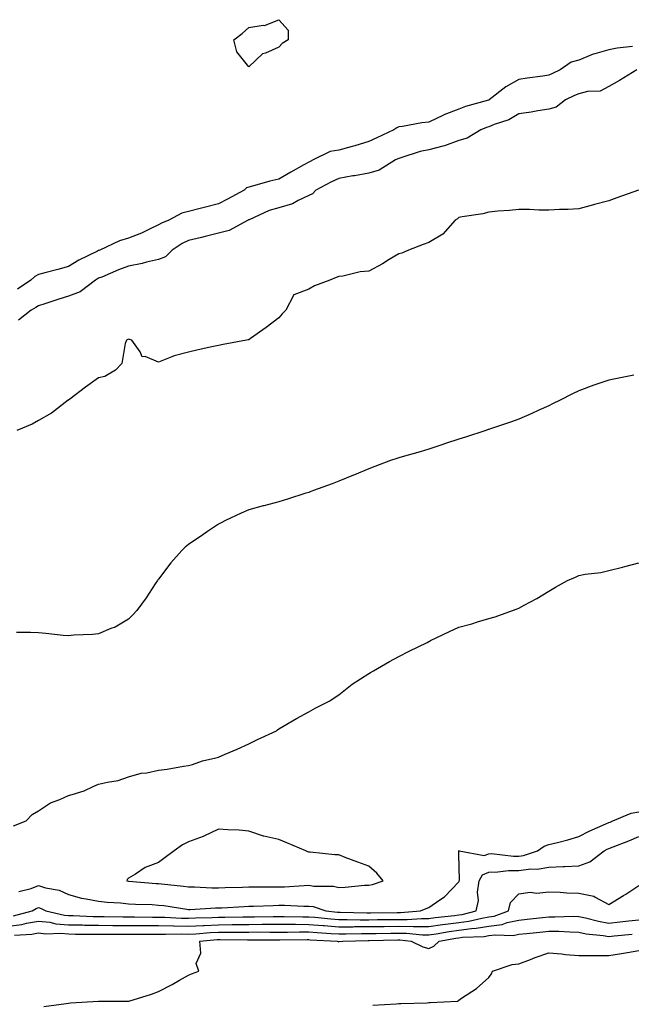
# Model space of a CAD drawing. Units: inches. Extents: x 899843 to 902483, y 7197578 to 7200218.
# Drawn here: x 900132 to 900336, y 7199261 to 7199589 of the extents above; entities that cross this region are included whole.
import ezdxf

# ---------------------------------------------------------------- set-up
doc = ezdxf.new("R2010")
doc.units = ezdxf.units.IN
doc.header["$MEASUREMENT"] = 0
doc.layers.add('Contour_89987197', color=7, linetype='Continuous', true_color=0x5479ac)

msp = doc.modelspace()

# ---------------------------------------------------------------- linework, layer by layer
at = {"layer": 'Contour_89987197'}
for points in [[(900218.05, 7199579.46, 3267), (900213.63, 7199577.51, 3267), (900212.7, 7199577.27, 3267), (900208.05, 7199572.94, 3267), (900204.09, 7199577.96, 3267), (900203.13, 7199581.92, 3267), (900205.91, 7199584.07, 3267), (900208.05, 7199586.06, 3267), (900212.9, 7199586.76, 3267), (900213.31, 7199586.67, 3267), (900218.05, 7199588.62, 3267), (900221.23, 7199585.1, 3267), (900221.16, 7199581.92, 3267), (900219.23, 7199580.73, 3267)], [(900248.05, 7199300.49, 3263), (900249.27, 7199300.71, 3263), (900252.87, 7199301.92, 3263), (900250.69, 7199304.56, 3263), (900248.05, 7199306.82, 3263), (900244.36, 7199308.23, 3263), (900240.22, 7199309.75, 3263), (900238.05, 7199310.57, 3263), (900236.73, 7199310.61, 3263), (900228.48, 7199311.49, 3263), (900228.05, 7199311.49, 3263), (900227.76, 7199311.63, 3263), (900227.1, 7199311.92, 3263), (900220.78, 7199314.65, 3263), (900218.05, 7199315.75, 3263), (900213.14, 7199316.82, 3263), (900212.97, 7199316.84, 3263), (900208.05, 7199318.44, 3263), (900204.92, 7199318.8, 3263), (900201.07, 7199318.91, 3263), (900198.05, 7199319.19, 3263), (900193.14, 7199316.82, 3263), (900192.87, 7199316.74, 3263), (900188.05, 7199314.93, 3263), (900186.01, 7199313.95, 3263), (900183.26, 7199311.92, 3263), (900180.27, 7199309.69, 3263), (900178.05, 7199308.09, 3263), (900173.57, 7199306.39, 3263), (900170.31, 7199304.19, 3263), (900168.05, 7199302.84, 3263), (900167.59, 7199302.39, 3263), (900167.49, 7199301.92, 3263), (900167.97, 7199301.84, 3263), (900168.05, 7199301.84, 3263), (900168.14, 7199301.82, 3263), (900177.24, 7199301.12, 3263), (900178.05, 7199301.06, 3263), (900179.02, 7199300.94, 3263), (900186.35, 7199300.22, 3263), (900188.05, 7199299.99, 3263), (900189.97, 7199300.01, 3263), (900195.8, 7199299.67, 3263), (900198.05, 7199299.67, 3263), (900200.21, 7199299.77, 3263), (900205.96, 7199299.83, 3263), (900208.05, 7199299.91, 3263), (900210.03, 7199299.95, 3263), (900216.07, 7199299.95, 3263), (900218.05, 7199299.99, 3263), (900219.97, 7199300.01, 3263), (900226.58, 7199300.46, 3263), (900228.05, 7199300.47, 3263), (900229.76, 7199300.2, 3263), (900236.28, 7199300.14, 3263), (900238.05, 7199299.77, 3263), (900240.16, 7199299.81, 3263), (900246.61, 7199300.47, 3263)]]:
    msp.add_polyline3d(points, close=True, dxfattribs=at)
for points in [[(900335.88, 7199579.75, 3267), (900330.81, 7199579.17, 3267), (900328.05, 7199578.64, 3267), (900323.33, 7199577.21, 3267), (900322.86, 7199577.12, 3267), (900318.05, 7199575.18, 3267), (900315.49, 7199574.48, 3267), (900311.81, 7199571.92, 3267), (900309.25, 7199570.71, 3267), (900308.05, 7199570.16, 3267), (900306, 7199569.87, 3267), (900300.84, 7199569.13, 3267), (900298.05, 7199568.74, 3267), (900293.69, 7199566.28, 3267), (900288.19, 7199561.92, 3267), (900288.1, 7199561.86, 3267), (900288.05, 7199561.84, 3267), (900287.93, 7199561.8, 3267), (900280.3, 7199559.67, 3267), (900278.05, 7199558.87, 3267), (900273.07, 7199556.9, 3267), (900272.98, 7199556.84, 3267), (900268.05, 7199554.48, 3267), (900265.7, 7199554.26, 3267), (900259.24, 7199553.11, 3267), (900258.05, 7199552.97, 3267), (900257.37, 7199552.6, 3267), (900256.4, 7199551.92, 3267), (900250.69, 7199549.28, 3267), (900248.05, 7199548.05, 3267), (900243.37, 7199546.59, 3267), (900242.56, 7199546.43, 3267), (900238.05, 7199545.22, 3267), (900235.25, 7199544.71, 3267), (900229.54, 7199541.92, 3267), (900228.51, 7199541.45, 3267), (900228.05, 7199541.22, 3267), (900226.42, 7199540.3, 3267), (900222.13, 7199537.84, 3267), (900218.05, 7199535.49, 3267), (900215.06, 7199534.91, 3267), (900209.33, 7199533.19, 3267), (900208.05, 7199532.9, 3267), (900207.36, 7199532.6, 3267), (900206.57, 7199531.92, 3267), (900201.05, 7199528.91, 3267), (900198.05, 7199527.37, 3267), (900193.71, 7199526.26, 3267), (900191.92, 7199525.79, 3267), (900188.05, 7199524.77, 3267), (900185.8, 7199524.17, 3267), (900181.4, 7199521.92, 3267), (900179.05, 7199520.92, 3267), (900178.05, 7199520.32, 3267), (900175.05, 7199518.93, 3267), (900172.4, 7199517.56, 3267), (900168.05, 7199515.87, 3267), (900164.97, 7199515.01, 3267), (900158.45, 7199511.92, 3267), (900158.16, 7199511.8, 3267), (900158.05, 7199511.76, 3267), (900157.72, 7199511.59, 3267), (900151.44, 7199508.52, 3267), (900148.05, 7199506.47, 3267), (900144.47, 7199505.49, 3267), (900140.57, 7199504.44, 3267), (900138.05, 7199503.76, 3267), (900136.81, 7199503.17, 3267), (900135.5, 7199501.92, 3267), (900131.01, 7199498.95, 3267)], [(900337.4, 7199571.92, 3266), (900331.63, 7199568.35, 3266), (900328.05, 7199566.37, 3266), (900325.1, 7199564.87, 3266), (900320.87, 7199564.75, 3266), (900318.05, 7199563.99, 3266), (900316.63, 7199563.35, 3266), (900313.57, 7199561.92, 3266), (900310.46, 7199559.52, 3266), (900308.05, 7199558.78, 3266), (900304.36, 7199558.23, 3266), (900302.11, 7199557.86, 3266), (900298.05, 7199557.29, 3266), (900294.72, 7199555.26, 3266), (900289.81, 7199553.68, 3266), (900288.05, 7199552.94, 3266), (900287.28, 7199552.68, 3266), (900285.34, 7199551.92, 3266), (900280.83, 7199549.13, 3266), (900278.05, 7199548.4, 3266), (900273.31, 7199546.65, 3266), (900272.69, 7199546.57, 3266), (900268.05, 7199545.32, 3266), (900265.23, 7199544.73, 3266), (900258.74, 7199542.6, 3266), (900258.05, 7199542.43, 3266), (900257.7, 7199542.27, 3266), (900256.96, 7199541.92, 3266), (900251.47, 7199538.5, 3266), (900248.05, 7199537.56, 3266), (900243.3, 7199536.67, 3266), (900242.71, 7199536.59, 3266), (900238.05, 7199535.77, 3266), (900235.43, 7199534.54, 3266), (900230.44, 7199531.92, 3266), (900229.28, 7199530.69, 3266), (900228.05, 7199530.05, 3266), (900224.53, 7199528.4, 3266), (900222.69, 7199527.27, 3266), (900218.05, 7199526.04, 3266), (900214.92, 7199525.05, 3266), (900208.17, 7199522.04, 3266), (900208.05, 7199522, 3266), (900208, 7199521.96, 3266), (900207.91, 7199521.92, 3266), (900201.54, 7199518.42, 3266), (900198.05, 7199517.53, 3266), (900193.52, 7199516.45, 3266), (900192.28, 7199516.14, 3266), (900188.05, 7199515.14, 3266), (900185.88, 7199514.09, 3266), (900182.52, 7199511.92, 3266), (900180.33, 7199509.63, 3266), (900178.05, 7199508.78, 3266), (900174, 7199507.88, 3266), (900172.56, 7199507.41, 3266), (900168.05, 7199506.61, 3266), (900164.68, 7199505.3, 3266), (900159.09, 7199502.96, 3266), (900158.05, 7199502.55, 3266), (900157.64, 7199502.33, 3266), (900157, 7199501.92, 3266), (900151.92, 7199498.05, 3266), (900148.05, 7199496.59, 3266), (900144.43, 7199495.53, 3266), (900140.13, 7199493.99, 3266), (900138.05, 7199493.33, 3266), (900137.19, 7199492.78, 3266), (900135.59, 7199491.92, 3266), (900131.4, 7199488.58, 3266)], [(900337.96, 7199531.82, 3265), (900330.64, 7199529.34, 3265), (900328.05, 7199528.33, 3265), (900323.21, 7199527.08, 3265), (900322.95, 7199527.02, 3265), (900318.05, 7199525.63, 3265), (900314.51, 7199525.46, 3265), (900311.54, 7199525.4, 3265), (900308.05, 7199525.26, 3265), (900304.75, 7199525.22, 3265), (900301.61, 7199525.47, 3265), (900298.05, 7199525.46, 3265), (900294.93, 7199525.05, 3265), (900291.02, 7199524.89, 3265), (900288.05, 7199524.56, 3265), (900286.03, 7199523.95, 3265), (900279.12, 7199522.99, 3265), (900278.05, 7199522.74, 3265), (900277.61, 7199522.37, 3265), (900276.84, 7199521.92, 3265), (900272.7, 7199517.27, 3265), (900268.05, 7199514.5, 3265), (900266.18, 7199513.8, 3265), (900261.26, 7199511.92, 3265), (900259.02, 7199510.94, 3265), (900258.05, 7199510.63, 3265), (900254.88, 7199508.74, 3265), (900252.62, 7199507.35, 3265), (900248.05, 7199504.87, 3265), (900245.23, 7199504.73, 3265), (900239.39, 7199503.27, 3265), (900238.05, 7199503.15, 3265), (900237.21, 7199502.76, 3265), (900235.07, 7199501.92, 3265), (900229.97, 7199500.01, 3265), (900228.05, 7199498.97, 3265), (900223.12, 7199496.98, 3265), (900222.93, 7199497.04, 3265), (900222.96, 7199496.84, 3265), (900220.45, 7199491.92, 3265), (900219.26, 7199490.71, 3265), (900218.05, 7199489.4, 3265), (900213.85, 7199486.12, 3265), (900208.61, 7199482.49, 3265), (900208.05, 7199482.08, 3265), (900207.88, 7199482.1, 3265), (900207.38, 7199481.92, 3265), (900199.51, 7199480.46, 3265), (900198.05, 7199480.18, 3265), (900195.81, 7199479.67, 3265), (900191.27, 7199478.7, 3265), (900188.05, 7199477.99, 3265), (900183.23, 7199476.74, 3265), (900182.5, 7199476.37, 3265), (900178.05, 7199474.63, 3265), (900173.53, 7199476.45, 3265), (900172.54, 7199476.41, 3265), (900171.85, 7199478.11, 3265), (900169.15, 7199481.92, 3265), (900168.32, 7199482.19, 3265), (900168.05, 7199482.25, 3265), (900167.8, 7199482.17, 3265), (900167.39, 7199481.92, 3265), (900166.93, 7199480.81, 3265), (900165.83, 7199474.13, 3265), (900163.66, 7199471.92, 3265), (900160.09, 7199469.89, 3265), (900158.05, 7199469.36, 3265), (900153.72, 7199466.24, 3265), (900148.43, 7199462.29, 3265), (900148.05, 7199462.02, 3265), (900148, 7199461.96, 3265), (900147.94, 7199461.92, 3265), (900142.31, 7199457.66, 3265), (900138.05, 7199455.2, 3265), (900135.94, 7199454.03, 3265), (900130.78, 7199451.92, 3265)], [(900336.37, 7199470.24, 3264), (900330.8, 7199469.17, 3264), (900328.05, 7199468.62, 3264), (900323.05, 7199466.92, 3264), (900318.05, 7199465.06, 3264), (900315.93, 7199464.05, 3264), (900311.79, 7199461.92, 3264), (900309.27, 7199460.71, 3264), (900308.05, 7199460.1, 3264), (900304.75, 7199458.62, 3264), (900302.42, 7199457.55, 3264), (900298.05, 7199455.65, 3264), (900295.29, 7199454.67, 3264), (900288.57, 7199452.43, 3264), (900288.05, 7199452.25, 3264), (900287.8, 7199452.17, 3264), (900287.04, 7199451.92, 3264), (900280.3, 7199449.67, 3264), (900278.05, 7199448.99, 3264), (900273.62, 7199447.49, 3264), (900272.78, 7199447.19, 3264), (900268.05, 7199445.65, 3264), (900265.22, 7199444.75, 3264), (900259.19, 7199443.07, 3264), (900258.05, 7199442.72, 3264), (900257.42, 7199442.55, 3264), (900255.34, 7199441.92, 3264), (900250.06, 7199439.91, 3264), (900248.05, 7199439.13, 3264), (900243.26, 7199437.13, 3264), (900242.96, 7199437, 3264), (900238.05, 7199434.95, 3264), (900235.83, 7199434.13, 3264), (900229.69, 7199431.92, 3264), (900228.52, 7199431.45, 3264), (900228.05, 7199431.28, 3264), (900227.11, 7199430.98, 3264), (900220.99, 7199428.99, 3264), (900218.05, 7199428.09, 3264), (900213.15, 7199426.82, 3264), (900212.87, 7199426.74, 3264), (900208.05, 7199425.47, 3264), (900205.59, 7199424.38, 3264), (900200.37, 7199421.92, 3264), (900198.85, 7199421.12, 3264), (900198.05, 7199420.65, 3264), (900194.35, 7199418.23, 3264), (900192.78, 7199417.19, 3264), (900188.05, 7199413.97, 3264), (900186.92, 7199413.05, 3264), (900185.77, 7199411.92, 3264), (900182.16, 7199407.82, 3264), (900178.05, 7199402.43, 3264), (900177.84, 7199402.13, 3264), (900177.67, 7199401.92, 3264), (900176.91, 7199400.79, 3264), (900173.85, 7199396.12, 3264), (900170.77, 7199391.92, 3264), (900169.51, 7199390.46, 3264), (900168.05, 7199389.01, 3264), (900163.52, 7199386.45, 3264), (900162.09, 7199385.96, 3264), (900158.05, 7199384.22, 3264), (900155.98, 7199383.99, 3264), (900149.85, 7199383.72, 3264), (900148.05, 7199383.54, 3264), (900146.29, 7199383.68, 3264), (900140.47, 7199384.34, 3264), (900138.05, 7199384.54, 3264), (900135.38, 7199384.6, 3264), (900130.72, 7199384.6, 3264)], [(900129.73, 7199320.24, 3263), (900133.97, 7199321.92, 3263), (900135.9, 7199324.07, 3263), (900138.05, 7199325.3, 3263), (900142.05, 7199327.92, 3263), (900145.15, 7199329.03, 3263), (900148.05, 7199330.34, 3263), (900149.3, 7199330.67, 3263), (900153.27, 7199331.92, 3263), (900156.49, 7199333.48, 3263), (900158.05, 7199334.11, 3263), (900160.97, 7199334.85, 3263), (900164.57, 7199335.4, 3263), (900168.05, 7199336.57, 3263), (900172.2, 7199337.78, 3263), (900174.08, 7199337.96, 3263), (900178.05, 7199338.81, 3263), (900180.89, 7199339.09, 3263), (900186.31, 7199340.18, 3263), (900188.05, 7199340.38, 3263), (900189.3, 7199340.67, 3263), (900192.69, 7199341.92, 3263), (900197.06, 7199342.92, 3263), (900198.05, 7199343.15, 3263), (900200.23, 7199344.11, 3263), (900204.18, 7199345.79, 3263), (900208.05, 7199347.55, 3263), (900211.01, 7199348.97, 3263), (900217.28, 7199351.92, 3263), (900217.7, 7199352.27, 3263), (900218.05, 7199352.51, 3263), (900219.48, 7199353.35, 3263), (900223.94, 7199356.04, 3263), (900228.05, 7199358.25, 3263), (900230.43, 7199359.54, 3263), (900235.06, 7199361.92, 3263), (900236.82, 7199363.15, 3263), (900238.05, 7199363.93, 3263), (900242.55, 7199367.43, 3263), (900245.31, 7199369.19, 3263), (900248.05, 7199371, 3263), (900248.62, 7199371.35, 3263), (900249.66, 7199371.92, 3263), (900254.99, 7199374.99, 3263), (900258.05, 7199376.61, 3263), (900261.54, 7199378.42, 3263), (900267.48, 7199381.35, 3263), (900268.05, 7199381.65, 3263), (900268.24, 7199381.72, 3263), (900268.65, 7199381.92, 3263), (900274.96, 7199385.01, 3263), (900278.05, 7199386.45, 3263), (900282.41, 7199387.56, 3263), (900284.32, 7199388.19, 3263), (900288.05, 7199389.26, 3263), (900290.11, 7199389.87, 3263), (900295.94, 7199391.92, 3263), (900297.52, 7199392.45, 3263), (900298.05, 7199392.7, 3263), (900299.82, 7199393.7, 3263), (900304, 7199395.96, 3263), (900308.05, 7199398.35, 3263), (900310.21, 7199399.75, 3263), (900314.25, 7199401.92, 3263), (900316.88, 7199403.09, 3263), (900318.05, 7199403.6, 3263), (900320.14, 7199404.01, 3263), (900325.34, 7199404.63, 3263), (900328.05, 7199405.3, 3263), (900332.55, 7199406.41, 3263), (900333.36, 7199406.61, 3263), (900338.05, 7199407.84, 3263)], [(900131.51, 7199298.46, 3262), (900135.57, 7199299.44, 3262), (900138.05, 7199300.36, 3262), (900140.32, 7199299.65, 3262), (900144.95, 7199298.81, 3262), (900148.05, 7199297.41, 3262), (900152.35, 7199296.22, 3262), (900153.94, 7199296.02, 3262), (900158.05, 7199295.14, 3262), (900160.95, 7199294.81, 3262), (900165.35, 7199294.62, 3262), (900168.05, 7199294.36, 3262), (900170.35, 7199294.22, 3262), (900175.95, 7199294.03, 3262), (900178.05, 7199293.91, 3262), (900179.82, 7199293.7, 3262), (900187.44, 7199292.53, 3262), (900188.05, 7199292.45, 3262), (900188.58, 7199292.45, 3262), (900197, 7199292.97, 3262), (900198.05, 7199292.97, 3262), (900199.15, 7199293.01, 3262), (900206.5, 7199293.46, 3262), (900208.05, 7199293.52, 3262), (900209.68, 7199293.56, 3262), (900216.19, 7199293.78, 3262), (900218.05, 7199293.81, 3262), (900219.97, 7199293.83, 3262), (900226.4, 7199293.56, 3262), (900228.05, 7199293.58, 3262), (900229.5, 7199293.37, 3262), (900233.74, 7199291.92, 3262), (900237.64, 7199291.51, 3262), (900238.05, 7199291.49, 3262), (900238.49, 7199291.49, 3262), (900247.46, 7199291.33, 3262), (900248.63, 7199291.33, 3262), (900257.52, 7199291.39, 3262), (900258.05, 7199291.39, 3262), (900258.58, 7199291.39, 3262), (900265.31, 7199291.92, 3262), (900267.21, 7199292.76, 3262), (900268.05, 7199293.03, 3262), (900271.76, 7199295.63, 3262), (900273.33, 7199296.63, 3262), (900278.05, 7199301.61, 3262), (900278.14, 7199301.82, 3262), (900278.16, 7199301.92, 3262), (900278.28, 7199302.15, 3262), (900278.05, 7199310.85, 3262), (900278.03, 7199311.9, 3262), (900278.03, 7199311.92, 3262), (900278.02, 7199311.94, 3262), (900278.05, 7199312.02, 3262), (900278.08, 7199311.96, 3262), (900278.18, 7199311.92, 3262), (900286.49, 7199310.36, 3262), (900288.05, 7199311, 3262), (900288.95, 7199311.02, 3262), (900296.28, 7199310.14, 3262), (900298.05, 7199310.16, 3262), (900299.62, 7199310.36, 3262), (900304.29, 7199311.92, 3262), (900306.47, 7199313.5, 3262), (900308.05, 7199314.01, 3262), (900310.91, 7199314.77, 3262), (900314.36, 7199315.61, 3262), (900318.05, 7199316.69, 3262), (900321.43, 7199318.54, 3262), (900327.03, 7199320.9, 3262), (900328.05, 7199321.37, 3262), (900328.44, 7199321.53, 3262), (900329.34, 7199321.92, 3262), (900335.44, 7199324.54, 3262), (900338.05, 7199324.91, 3262)], [(900129.69, 7199290.28, 3261), (900135.95, 7199291.92, 3261), (900137.22, 7199292.74, 3261), (900138.05, 7199293.05, 3261), (900138.91, 7199292.78, 3261), (900140.46, 7199291.92, 3261), (900146.66, 7199290.53, 3261), (900148.05, 7199290.42, 3261), (900149.58, 7199290.4, 3261), (900156.26, 7199290.14, 3261), (900158.05, 7199290.1, 3261), (900159.88, 7199290.1, 3261), (900166.12, 7199289.99, 3261), (900168.05, 7199289.99, 3261), (900170, 7199289.97, 3261), (900176.01, 7199289.89, 3261), (900178.05, 7199289.87, 3261), (900180.13, 7199289.83, 3261), (900185.65, 7199289.52, 3261), (900188.05, 7199289.48, 3261), (900190.37, 7199289.6, 3261), (900195.86, 7199289.73, 3261), (900198.05, 7199289.83, 3261), (900200.12, 7199289.85, 3261), (900206.13, 7199289.99, 3261), (900208.05, 7199290.01, 3261), (900209.95, 7199290.03, 3261), (900216.24, 7199290.1, 3261), (900218.05, 7199290.12, 3261), (900219.86, 7199290.1, 3261), (900226.14, 7199290.01, 3261), (900228.05, 7199290.01, 3261), (900230.13, 7199289.83, 3261), (900235.41, 7199289.28, 3261), (900238.05, 7199289.09, 3261), (900240.89, 7199289.09, 3261), (900245.14, 7199289.01, 3261), (900248.05, 7199289.01, 3261), (900250.92, 7199289.05, 3261), (900255.21, 7199289.09, 3261), (900258.05, 7199289.13, 3261), (900260.87, 7199289.09, 3261), (900265.59, 7199289.46, 3261), (900268.05, 7199289.44, 3261), (900270.21, 7199289.75, 3261), (900276.57, 7199290.44, 3261), (900278.05, 7199290.65, 3261), (900279.18, 7199290.79, 3261), (900283.82, 7199291.92, 3261), (900284.61, 7199295.36, 3261), (900284.33, 7199298.19, 3261), (900284.82, 7199301.92, 3261), (900285.95, 7199304.01, 3261), (900288.05, 7199304.89, 3261), (900291.05, 7199304.93, 3261), (900294.56, 7199305.42, 3261), (900298.05, 7199305.44, 3261), (900302.05, 7199305.92, 3261), (900304.15, 7199305.81, 3261), (900308.05, 7199306.51, 3261), (900312.85, 7199306.72, 3261), (900313.28, 7199306.69, 3261), (900318.05, 7199306.98, 3261), (900321.71, 7199308.27, 3261), (900326.5, 7199311.92, 3261), (900327.47, 7199312.49, 3261), (900328.05, 7199312.76, 3261), (900329.45, 7199313.33, 3261), (900334.66, 7199315.32, 3261), (900338.05, 7199316.72, 3261)], [(900128.05, 7199286.84, 3260), (900132.5, 7199287.47, 3260), (900133.99, 7199287.86, 3260), (900138.05, 7199288.58, 3260), (900141.81, 7199288.15, 3260), (900143.84, 7199287.7, 3260), (900148.05, 7199287.35, 3260), (900152.7, 7199287.27, 3260), (900153.37, 7199287.23, 3260), (900158.05, 7199287.15, 3260), (900162.83, 7199287.13, 3260), (900163.26, 7199287.13, 3260), (900168.05, 7199287.1, 3260), (900172.9, 7199287.08, 3260), (900173.2, 7199287.08, 3260), (900178.05, 7199287.04, 3260), (900183.03, 7199286.94, 3260), (900183.07, 7199286.94, 3260), (900188.05, 7199286.86, 3260), (900192.86, 7199287.12, 3260), (900193.25, 7199287.12, 3260), (900198.05, 7199287.35, 3260), (900202.57, 7199287.41, 3260), (900203.55, 7199287.43, 3260), (900208.05, 7199287.47, 3260), (900212.49, 7199287.49, 3260), (900213.63, 7199287.51, 3260), (900218.05, 7199287.53, 3260), (900222.47, 7199287.51, 3260), (900223.61, 7199287.49, 3260), (900228.05, 7199287.47, 3260), (900232.89, 7199287.08, 3260), (900233.18, 7199287.06, 3260), (900238.05, 7199286.69, 3260), (900242.82, 7199286.69, 3260), (900243.27, 7199286.71, 3260), (900248.05, 7199286.71, 3260), (900252.9, 7199286.76, 3260), (900253.2, 7199286.78, 3260), (900258.05, 7199286.84, 3260), (900262.93, 7199286.8, 3260), (900263.2, 7199286.78, 3260), (900268.05, 7199286.72, 3260), (900272.58, 7199287.39, 3260), (900273.63, 7199287.51, 3260), (900278.05, 7199288.11, 3260), (900281.43, 7199288.54, 3260), (900285.71, 7199289.58, 3260), (900288.05, 7199289.95, 3260), (900289.78, 7199290.18, 3260), (900294.56, 7199291.92, 3260), (900295.25, 7199294.71, 3260), (900298.05, 7199297.62, 3260), (900301.81, 7199298.15, 3260), (900304.03, 7199297.9, 3260), (900308.05, 7199298.27, 3260), (900311.8, 7199298.17, 3260), (900314.06, 7199297.94, 3260), (900318.05, 7199297.86, 3260), (900322.99, 7199296.86, 3260), (900323.48, 7199296.49, 3260), (900328.05, 7199294.03, 3260), (900332.92, 7199297.06, 3260), (900333.68, 7199297.55, 3260), (900338.05, 7199300.4, 3260)], [(900130.05, 7199283.91, 3259), (900135.76, 7199284.21, 3259), (900138.05, 7199284.62, 3259), (900140.47, 7199284.34, 3259), (900145.48, 7199284.5, 3259), (900148.05, 7199284.28, 3259), (900150.36, 7199284.24, 3259), (900155.71, 7199284.26, 3259), (900158.05, 7199284.22, 3259), (900160.34, 7199284.21, 3259), (900165.73, 7199284.24, 3259), (900168.05, 7199284.22, 3259), (900170.34, 7199284.21, 3259), (900175.76, 7199284.22, 3259), (900178.05, 7199284.21, 3259), (900180.29, 7199284.17, 3259), (900185.69, 7199284.28, 3259), (900188.05, 7199284.24, 3259), (900190.5, 7199284.36, 3259), (900195.23, 7199284.75, 3259), (900198.05, 7199284.89, 3259), (900201.04, 7199284.91, 3259), (900205.08, 7199284.89, 3259), (900208.05, 7199284.91, 3259), (900211.06, 7199284.93, 3259), (900215.07, 7199284.91, 3259), (900221.03, 7199284.91, 3259), (900225.03, 7199284.95, 3259), (900228.05, 7199284.93, 3259), (900230.84, 7199284.71, 3259), (900235.49, 7199284.48, 3259), (900238.05, 7199284.3, 3259), (900240.42, 7199284.3, 3259), (900245.59, 7199284.38, 3259), (900248.05, 7199284.38, 3259), (900250.55, 7199284.42, 3259), (900255.44, 7199284.54, 3259), (900258.05, 7199284.56, 3259), (900260.67, 7199284.54, 3259), (900265.94, 7199284.03, 3259), (900268.05, 7199284.01, 3259), (900270.5, 7199284.36, 3259), (900274.84, 7199285.12, 3259), (900278.05, 7199285.57, 3259), (900282.23, 7199286.1, 3259), (900283.81, 7199286.16, 3259), (900288.05, 7199286.82, 3259), (900292.52, 7199287.45, 3259), (900294.18, 7199288.05, 3259), (900298.05, 7199288.85, 3259), (900300.82, 7199289.15, 3259), (900305.89, 7199289.75, 3259), (900308.05, 7199290.01, 3259), (900310.01, 7199289.97, 3259), (900316.3, 7199290.18, 3259), (900318.05, 7199290.14, 3259), (900320.3, 7199289.67, 3259), (900324.61, 7199288.48, 3259), (900328.05, 7199287.88, 3259), (900331.71, 7199288.27, 3259), (900334.73, 7199288.6, 3259), (900338.05, 7199288.95, 3259)], [(900139.78, 7199260.18, 3258), (900147.28, 7199261.16, 3258), (900148.05, 7199261.28, 3258), (900148.65, 7199261.31, 3258), (900157.99, 7199261.86, 3258), (900158.11, 7199261.86, 3258), (900168.05, 7199261.9, 3258), (900168.06, 7199261.92, 3258), (900168.17, 7199261.92, 3258), (900175.69, 7199264.28, 3258), (900178.05, 7199265.14, 3258), (900182.54, 7199267.43, 3258), (900185.02, 7199268.89, 3258), (900188.05, 7199270.59, 3258), (900189.01, 7199270.96, 3258), (900191.47, 7199271.92, 3258), (900190.61, 7199274.48, 3258), (900192.1, 7199277.88, 3258), (900191.73, 7199281.92, 3258), (900197.59, 7199282.39, 3258), (900198.05, 7199282.41, 3258), (900198.54, 7199282.41, 3258), (900207.61, 7199282.37, 3258), (900208.5, 7199282.37, 3258), (900217.66, 7199282.31, 3258), (900218.44, 7199282.31, 3258), (900227.57, 7199282.39, 3258), (900228.05, 7199282.39, 3258), (900228.49, 7199282.37, 3258), (900237.57, 7199281.92, 3258), (900237.84, 7199281.72, 3258), (900238.05, 7199281.67, 3258), (900238.25, 7199281.72, 3258), (900239.37, 7199281.92, 3258), (900247.9, 7199282.06, 3258), (900248.05, 7199282.06, 3258), (900248.2, 7199282.08, 3258), (900257.69, 7199282.29, 3258), (900258.41, 7199282.29, 3258), (900262.15, 7199281.92, 3258), (900266.08, 7199279.95, 3258), (900268.05, 7199279.48, 3258), (900269.75, 7199280.22, 3258), (900271.51, 7199281.92, 3258), (900277.07, 7199282.9, 3258), (900278.05, 7199283.03, 3258), (900279.32, 7199283.19, 3258), (900286.5, 7199283.46, 3258), (900288.05, 7199283.72, 3258), (900290.13, 7199284.01, 3258), (900296.16, 7199283.81, 3258), (900298.05, 7199284.21, 3258), (900300.61, 7199284.48, 3258), (900305.06, 7199284.91, 3258), (900308.05, 7199285.24, 3258), (900311.32, 7199285.18, 3258), (900315.05, 7199284.93, 3258), (900318.05, 7199284.87, 3258), (900320.49, 7199284.36, 3258), (900326.19, 7199283.78, 3258), (900328.05, 7199283.46, 3258), (900329.76, 7199283.64, 3258), (900335.75, 7199284.22, 3258)], [(900249.37, 7199260.61, 3257), (900257.16, 7199261.02, 3257), (900258.05, 7199261.14, 3257), (900258.79, 7199261.18, 3257), (900267.51, 7199261.39, 3257), (900268.05, 7199261.41, 3257), (900268.52, 7199261.45, 3257), (900277.63, 7199261.92, 3257), (900277.9, 7199262.08, 3257), (900278.05, 7199262.21, 3257), (900278.98, 7199262.86, 3257), (900283.89, 7199266.08, 3257), (900288.05, 7199269.79, 3257), (900288.94, 7199271.02, 3257), (900289.29, 7199271.92, 3257), (900295.82, 7199274.15, 3257), (900298.05, 7199274.32, 3257), (900301.97, 7199275.83, 3257), (900303.48, 7199276.49, 3257), (900308.05, 7199278.03, 3257), (900312.29, 7199277.68, 3257), (900313.59, 7199277.47, 3257), (900318.05, 7199277.15, 3257), (900322.84, 7199277.13, 3257), (900323.2, 7199277.08, 3257), (900328.05, 7199277.06, 3257), (900332.2, 7199277.78, 3257), (900334.24, 7199278.11, 3257), (900338.05, 7199278.76, 3257)]]:
    msp.add_polyline3d(points, dxfattribs=at)

doc.saveas('drawing.dxf')
